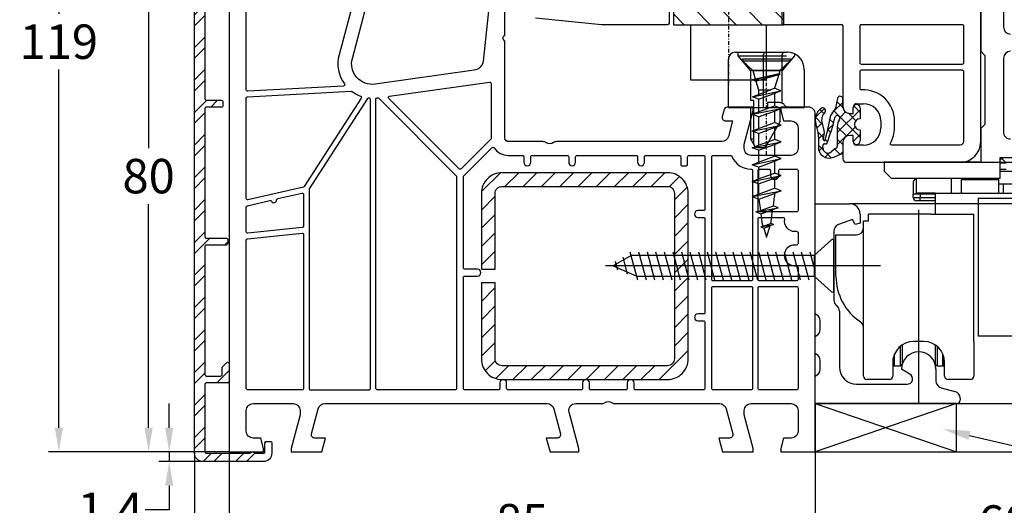
# Model space of a CAD drawing. Units: millimetres. Extents: x -5563 to -4202, y 8866 to 9941.
# Drawn here: x -4486 to -4343, y 8957 to 9028 of the extents above; entities that cross this region are included whole.
import ezdxf
from ezdxf import colors
from ezdxf.entities.mleader import LeaderData, LeaderLine
from ezdxf.math import Vec2, Vec3

# ---------------------------------------------------------------- set-up
doc = ezdxf.new("R2010")
doc.units = ezdxf.units.MM
for name, pattern in [('AUSGEZOGEN', [0]), ('BORDER', [1.75, 0.5, -0.25, 0.5, -0.25, 0, -0.25]), ('CONTINOUS', [0]), ('DASHDOT', [1, 0.5, -0.25, 0, -0.25]), ('DASHED', [15, 7, -8]), ('MITTE', [50.8, 31.75, -6.35, 6.35, -6.35])]:
    doc.linetypes.add(name, pattern=pattern)
for name, color, linetype in [('31', 3, 'AUSGEZOGEN'), ('Aluvorsatzschalen', 94, 'Continuous'), ('Bemaßung', 1, 'Continuous'), ('Beschlag', 160, 'AUSGEZOGEN'), ('Dichtungen', 6, 'AUSGEZOGEN'), ('Stahl', 94, 'Continuous')]:
    doc.layers.add(name, color=color, linetype=linetype)
doc.styles.add('arialn', font='ARIALN.TTF')
doc.styles.get("Standard").update_dxf_attribs({"font": 'arial.ttf'})
doc.dimstyles.new('Bemaßung klein', dxfattribs={"dimtxt": 5, "dimasz": 3.5, "dimexe": 1.5, "dimexo": 0, "dimgap": 1.5, "dimtad": 0, "dimtih": 1, "dimtoh": 1, "dimdsep": 46, "dimtxsty": 'arialn', "dimcen": 0, "dimclrd": 256, "dimclre": 256, "dimclrt": 256, "dimadec": 0, "dimazin": 0, "dimtfac": 1, "dimtmove": 0, "dimatfit": 3, "dimfxl": 1, "dimtolj": 1, "dimarcsym": 0})

# ---------------------------------------------------------------- blocks, each defined once
blk = doc.blocks.new('A$C6F842D93')
at = {"layer": 'Dichtungen'}
h = blk.add_hatch(dxfattribs=at)
h.set_pattern_fill('ANSI37', color=6, scale=0.4)
h.set_pattern_definition([(45, (3.2505, 4.5068), (-0.89803, 0.89803), []), (135, (3.2505, 4.5068), (-0.89803, -0.89803), [])])
h.paths.add_polyline_path([(6.5, 5.73), (6.5, 7.33, 1), (5.5, 7.33), (5.5, 6.53), (5, 6.53, -0.408897), (4, 7.51), (3.99, 8.53, 0.985458), (3.21, 8.71, 0.042739), (3.08, 7.87, -0.186895), (2.46, 6.56, 0.091991), (2.25, 6.27, -0.029325), (1.38, 2.57, -0.618032), (1.15, 2.84, 0.152135), (1.29, 4.03, 0.031479), (1.01, 5.11, -0.28292), (1.37, 6.64, 0.914296), (0.86, 7.25, 0.335545), (0.11, 4.96, -0.105831), (0.51, 1.63, 0.57464), (2.63, 0.13), (3.7, 0.62, 0.414122), (4, 0.92), (4, 2.29, -0.42489), (5, 3.33), (5.5, 3.33), (5.5, 2.53, 1), (6.5, 2.53), (6.5, 4.13, -0.999523)])
h.paths.add_polyline_path([(3.2, 4.61), (3.2, 1.72, -0.370435), (2.95, 1.42), (2.32, 0.93, -0.652093), (1.11, 1.58), (1.14, 1.97, -0.462166), (1.32, 2.11, 0.086142), (1.6, 2.09, 0.282386), (1.68, 2.16, 0.026175), (2.89, 6.01, -1.035413), (3.5, 5.66, 0.139544)], flags=16)
for p, q in [((4, 7.53), (3.99, 8.53)), ((5.5, 6.53), (5.5, 7.33)), ((6.5, 7.33), (6.5, 5.73)), ((5, 6.53), (5.5, 6.53)), ((3.2, 4.61), (3.2, 1.72)), ((5.5, 3.33), (5, 3.33)), ((5.5, 2.53), (5.5, 3.33)), ((6.5, 4.13), (6.5, 2.53)), ((1.11, 1.58), (1.14, 1.97)), ((4, 2.36), (4, 0.92)), ((2.95, 1.42), (2.32, 0.93))]:
    blk.add_line(p, q, dxfattribs=at)
blk.add_lwpolyline([(3.7, 0.62), (2.63, 0.13, -0.57464), (0.51, 1.63, 0.105743), (0.11, 4.96)], format="xyb", dxfattribs=at)
for centre, radius, start, end in [((8.07, 7.5), 5, 166.0445, 175.8267), ((3.6, 8.61), 0.4, 347.6371, 166.0445), ((2, 5.61), 2, 124.7648, 199.0407), ((1.09, 6.92), 0.4, 315.0187, 124.7648), ((1.08, 8.01), 2, 313.4821, 355.8267), ((5, 7.53), 1, 179.9548, 270), ((6, 7.33), 0.5, 0, 180), ((2.43, 5.58), 1.5, 135.0189, 198.1156), ((-29.69, 11.78), 32.41, 343.493, 350.212), ((-34.51, 15.67), 38.63, 339.5188, 345.5163), ((3.15, 5.84), 1, 133.4821, 154.5053), ((3.2, 5.85), 0.35, 328.2242, 152.2143), ((6.5, 4.93), 0.8, 90.0274, 269.9726), ((-7.45, 2.35), 8.9, 10.8879, 18.1156), ((5.2, 4.61), 2, 148.2241, 180), ((-0.68, 3.65), 2, 336.2865, 10.8879), ((5, 2.33), 1, 90, 178.0056), ((1.86, 1.52), 0.75, 175.6304, 308.0627), ((1.34, 2.76), 0.2, 156.2864, 283.1554), ((1.29, 1.96), 0.15, 76.7234, 175.6306), ((1.51, 2.89), 0.8, 256.7233, 276.4431), ((1.58, 2.19), 0.1, 276.4431, 339.5188), ((2.9, 1.72), 0.3, 278.7589, 0), ((6, 2.53), 0.5, 180, 0), ((3.7, 0.92), 0.3, 270.0611, 0.0444)]:
    blk.add_arc(centre, radius, start, end, dxfattribs=at)
blk = doc.blocks.new('080086')
for p, q in [((65, -74), (65, -21)), ((19.85, -56.8), (19.85, -55)), ((36.15, -55), (36.15, -56.8)), ((0.45, -56.05), (10, -57)), ((10, -57), (19.65, -57)), ((36.35, -57), (44.8, -57)), ((45, -57.2), (45, -68.9)), ((47, -68.5), (48, -68.5)), ((46, -69.9), (46.5, -69.9)), ((46.5, -69.9), (46.5, -69)), ((50.5, -71), (50.5, -72)), ((45, -74.1), (45, -76.5)), ((46.5, -73.1), (46, -73.1)), ((46.5, -74), (46.5, -73.1)), ((48, -74.5), (47, -74.5)), ((45.5, -77), (62, -77))]:
    blk.add_line(p, q)
for points in [[(47.7, -57), (62.3, -57, -0.414214), (62.5, -57.2), (62.5, -62.6, -0.414214), (62.3, -62.8), (47.7, -62.8, -0.414214), (47.5, -62.6), (47.5, -57.2, -0.414214)], [(52.5, -71, 0.433048), (47.71, -66.51, -0.433048), (47.5, -66.31), (47.5, -63.8, -0.414214), (47.7, -63.6), (62.3, -63.6, -0.414214), (62.5, -63.8), (62.5, -74, -0.414214), (62, -74.5), (52.1, -74.5, -0.573277), (51.92, -74.2, 0.12854), (52.5, -72)]]:
    blk.add_lwpolyline(points, format="xyb", close=True)
for centre, radius, start, end in [((19.65, -56.8), 0.2, 270, 0), ((36.35, -56.8), 0.2, 180, 270), ((44.8, -57.2), 0.2, 360, 90), ((47, -69), 0.5, 90, 180), ((48, -71), 2.5, 0, 90), ((46, -68.9), 1, 180, 270), ((48, -72), 2.5, 270, 0), ((46, -74.1), 1, 90, 180), ((47, -74), 0.5, 180, 270), ((62, -74), 3, 270, 0), ((45.5, -76.5), 0.5, 180, 270)]:
    blk.add_arc(centre, radius, start, end)
at = {"layer": 'Dichtungen', "color": 0}
blk.add_blockref('A$C6F842D93', (41, -76.43), dxfattribs=at)
blk = doc.blocks.new('*D204')
at = {"layer": 'Bemaßung', "lineweight": -2, "transparency": 16777216}
for p, q in [((-4455.19, 8965.01), (-4455.19, 8953.45)), ((-4370.19, 8965.01), (-4370.19, 8953.45)), ((-4451.69, 8954.95), (-4417.14, 8954.95)), ((-4373.69, 8954.95), (-4408.23, 8954.95))]:
    blk.add_line(p, q, dxfattribs=at)
at = {"layer": 'Bemaßung', "transparency": 16777216}
for points in [[(-4451.69, 8955.53), (-4451.69, 8954.37), (-4455.19, 8954.95)], [(-4373.69, 8955.53), (-4373.69, 8954.37), (-4370.19, 8954.95)]]:
    blk.add_solid(points, dxfattribs=at)
at = {"layer": 'Defpoints', "color": 0, "transparency": 16777216}
for p in [(-4455.19, 8965.01), (-4370.19, 8965.01), (-4370.19, 8954.95)]:
    blk.add_point(p, dxfattribs=at)
at = {"layer": 'Bemaßung', "transparency": 16777216, "insert": (-4412.69, 8954.95), "char_height": 5, "attachment_point": 5, "style": 'arialn'}
blk.add_mtext('\\A1;85', dxfattribs=at)
blk = doc.blocks.new('*D205')
at = {"layer": 'Bemaßung', "lineweight": -2, "transparency": 16777216}
for p, q in [((-4435.49, 9045.01), (-4468.35, 9045.01)), ((-4466.85, 9041.51), (-4466.85, 9009.07)), ((-4466.85, 8968.51), (-4466.85, 9000.96)), ((-4455.19, 8965.01), (-4468.35, 8965.01))]:
    blk.add_line(p, q, dxfattribs=at)
at = {"layer": 'Bemaßung', "transparency": 16777216}
for points in [[(-4467.43, 9041.51), (-4466.26, 9041.51), (-4466.85, 9045.01)], [(-4467.43, 8968.51), (-4466.26, 8968.51), (-4466.85, 8965.01)]]:
    blk.add_solid(points, dxfattribs=at)
at = {"layer": 'Defpoints', "color": 0, "transparency": 16777216}
for p in [(-4466.85, 9045.01), (-4435.49, 9045.01), (-4455.19, 8965.01)]:
    blk.add_point(p, dxfattribs=at)
at = {"layer": 'Bemaßung', "transparency": 16777216, "insert": (-4466.85, 9005.01), "char_height": 5, "attachment_point": 5, "style": 'arialn'}
blk.add_mtext('\\A1;80', dxfattribs=at)
blk = doc.blocks.new('*D163')
at = {"layer": 'Bemaßung', "lineweight": -2, "transparency": 16777216}
for p, q in [((-4411.49, 9084.01), (-4481.37, 9084.01)), ((-4479.87, 9080.51), (-4479.87, 9028.57)), ((-4479.87, 8968.51), (-4479.87, 9020.46)), ((-4455.19, 8965.01), (-4481.37, 8965.01))]:
    blk.add_line(p, q, dxfattribs=at)
at = {"layer": 'Bemaßung', "transparency": 16777216}
for points in [[(-4480.45, 9080.51), (-4479.28, 9080.51), (-4479.87, 9084.01)], [(-4480.45, 8968.51), (-4479.28, 8968.51), (-4479.87, 8965.01)]]:
    blk.add_solid(points, dxfattribs=at)
at = {"layer": 'Defpoints', "color": 0, "transparency": 16777216}
for p in [(-4411.49, 9084.01), (-4479.87, 8965.01), (-4455.19, 8965.01)]:
    blk.add_point(p, dxfattribs=at)
at = {"layer": 'Bemaßung', "transparency": 16777216, "insert": (-4479.87, 9024.51), "char_height": 5, "attachment_point": 5, "style": 'arialn'}
blk.add_mtext('\\A1;119', dxfattribs=at)
blk = doc.blocks.new('fensterbauschraube 4-2x32')
at = {"layer": 'Beschlag'}
for p, q in [((-0.328557, 3.774307), (-2.860208, 1.499999)), ((-0.000001, -3.621096), (0.000001, 3.621098)), ((-29.401927, 1.499998), (-32.000003, 0)), ((-28.43731, -2.100001), (-29.521324, 1.945594)), ((-2.860208, 1.499999), (-29.401927, 1.499998)), ((-27.19531, -2.100001), (-28.279324, 1.945594)), ((-25.95331, -2.100001), (-27.037324, 1.945594)), ((-24.71131, -2.100001), (-25.795324, 1.945594)), ((-23.469309, -2.100001), (-24.553323, 1.945594)), ((-22.227309, -2.100001), (-23.311323, 1.945594)), ((-20.985309, -2.100001), (-22.069323, 1.945594)), ((-19.743309, -2.100001), (-20.827323, 1.945594)), ((-18.501309, -2.100001), (-19.585323, 1.945594)), ((-17.259309, -2.100001), (-18.343323, 1.945594)), ((-16.017309, -2.100001), (-17.101323, 1.945594)), ((-14.775309, -2.100001), (-15.859323, 1.945594)), ((-13.53331, -2.100001), (-14.617323, 1.945594)), ((-12.29131, -2.100001), (-13.375324, 1.945594)), ((-11.04931, -2.100001), (-12.133324, 1.945594)), ((-9.80731, -2.100001), (-10.891324, 1.945594)), ((-8.56531, -2.100001), (-9.649324, 1.945594)), ((-7.32331, -2.100001), (-8.407324, 1.945594)), ((-6.08131, -2.100001), (-7.165324, 1.945594)), ((-4.83931, -2.100001), (-5.923324, 1.945594)), ((-3.59731, -2.100001), (-4.681324, 1.945594)), ((-2.86021, -0.215696), (-3.439324, 1.945594)), ((-2.860208, 1.499999), (-2.860209, -1.499997)), ((2.303093, 0), (-33.131751, 0)), ((-32.000003, 0), (-28.598079, -1.5)), ((-31.310475, -0.650089), (-31.644078, 0.594933)), ((-29.911447, -1.234888), (-30.571188, 1.227297)), ((-28.598079, -1.5), (-2.860209, -1.499997)), ((-2.860209, -1.499997), (-0.328558, -3.774305))]:
    blk.add_line(p, q, dxfattribs=at)
for centre, start, end in [((-0.199998, 3.621101), 359.999045, 130.000818), ((-0.2, -3.621097), 229.999825, 0.00022)]:
    blk.add_arc(centre, 0.2, start, end, dxfattribs=at)
blk = doc.blocks.new('PSK unten 8000')
at = {"layer": 'Beschlag', "linetype": 'DASHDOT'}
for p, q in [((-12.94, 67.97), (-12.94, 46.04)), ((-7.45, 36.15), (-7.45, 51.5))]:
    blk.add_line(p, q, dxfattribs=at)
at = {"layer": 'Beschlag'}
for p, q in [((26.93, 66.92), (26.93, 54.62)), ((23.63, 57.92), (23.63, 51.12)), ((23.63, 51.12), (24.23, 50.52)), ((24.23, 50.52), (24.23, 40.52)), ((26.93, 50.12), (26.93, 39.42)), ((24.23, 40.52), (23.63, 39.92)), ((23.63, 39.92), (23.63, 35.02)), ((26.43, 35.72), (54.43, 35.72)), ((26.43, 32.72), (26.43, 35.72)), ((23.63, 35.02), (9.63, 35.02)), ((9.63, 35.02), (9.63, 33.72)), ((26.43, 35.52), (26.73, 35.52)), ((26.43, 34.92), (27.33, 34.92)), ((27.33, 34.92), (26.73, 35.52)), ((9.63, 33.72), (10.63, 32.72)), ((26.43, 34.02), (27.33, 34.02)), ((26.43, 33.72), (55.13, 33.72)), ((10.63, 32.72), (26.43, 32.72)), ((13.83, 31.92), (13.83, 30.42)), ((14.33, 30.52), (14.33, 32.72)), ((19.33, 32.72), (19.33, 30.52)), ((20.78, 32.52), (26.28, 32.52)), ((20.78, 32.52), (20.78, 30.52)), ((23.53, 32.58), (23.53, 32.58)), ((26.13, 32.72), (26.13, 32.52)), ((26.28, 30.52), (26.28, 32.52)), ((26.28, 31.92), (55.13, 31.92)), ((26.95, 30.52), (26.95, 31.92)), ((13.83, 29.92), (13.83, 30.42)), ((14.83, 30.42), (13.83, 30.42)), ((17.03, 30.52), (14.33, 30.52)), ((14.83, 30.52), (14.83, 30.42)), ((17.03, 30.42), (14.83, 30.42)), ((14.83, 30.42), (14.83, 29.92)), ((17.03, 30.52), (17.03, 27.52)), ((17.03, 30.52), (33.03, 30.52)), ((-0.36, 13.02), (-0.36, 29.02)), ((-0.36, 29.02), (4.64, 29.02)), ((13.83, 29.92), (14.83, 29.92)), ((14.83, 29.42), (14.33, 29.42)), ((14.83, 29.42), (14.83, 29.92)), ((14.83, 29.92), (17.03, 29.92)), ((17.03, 29.42), (14.83, 29.42)), ((23.24, 29.82), (23.24, 9.82)), ((23.24, 29.82), (33.18, 29.82)), ((6.14, 27.52), (6.14, 26.21)), ((7.34, 26.52), (7.34, 27.52)), ((16.44, 27.52), (7.34, 27.52)), ((14.64, 0.02), (14.64, 28.11)), ((16.44, 27.52), (22.64, 27.52)), ((22.64, 9.02), (22.64, 27.52)), ((5.04, 26.72), (2.99, 25.98)), ((5.44, 26.02), (5.04, 26.72)), ((6.14, 26.21), (5.44, 26.02)), ((6.64, 11.02), (6.64, 26.52)), ((6.64, 26.52), (7.14, 26.52)), ((7.14, 26.52), (7.34, 26.52)), ((2.34, 25.04), (2.34, 15.02)), ((2.64, 18.52), (2.64, 24.52)), ((2.64, 24.52), (3.64, 24.52)), ((3.64, 24.52), (5.64, 24.52)), ((-0.16, 12.91), (-0.36, 13.02)), ((3.14, 13.42), (3.14, 5.32)), ((0.34, 10.75), (0.34, 12.04)), ((6.64, 4.02), (6.64, 11.02)), ((-0.36, 9.77), (-0.16, 9.89)), ((-0.36, 7.27), (-0.36, 9.77)), ((15.39, 9.02), (13.89, 9.02)), ((22.64, 9.02), (22.64, 4.02)), ((33.18, 9.82), (23.24, 9.82)), ((-0.16, 7.16), (-0.36, 7.27)), ((11.14, 5.52), (11.14, 7.22)), ((11.95, 8.31), (11.95, 5.52)), ((12.24, 8.53), (12.24, 5.74)), ((17.03, 8.53), (17.03, 5.74)), ((17.32, 8.31), (17.32, 5.52)), ((18.14, 5.52), (18.14, 7.22)), ((0.34, 5), (0.34, 6.29)), ((10.89, 6.02), (10.89, 4.02)), ((10.94, 5.52), (10.94, 6.57)), ((11.95, 5.52), (12.24, 5.74)), ((17.03, 5.74), (17.32, 5.52)), ((18.34, 5.52), (18.34, 6.57)), ((18.39, 4.02), (18.39, 6.02)), ((10.94, 5.52), (11.14, 5.52)), ((11.14, 5.52), (11.95, 5.52)), ((13.36, 4.31), (12.14, 5.02)), ((17.14, 5.02), (17.14, 3.29)), ((17.32, 5.52), (18.14, 5.52)), ((18.14, 5.52), (18.34, 5.52)), ((-0.36, 4.02), (-0.16, 4.14)), ((-0.36, 0.02), (-0.36, 4.02)), ((10.39, 3.52), (7.14, 3.52)), ((22.14, 3.52), (18.89, 3.52)), ((5.64, 2.82), (12.96, 2.82)), ((17.88, 2.32), (19.9, 1.78)), ((-0.36, 0.02), (20.14, 0.02)), ((20.64, 0.82), (20.64, 0.52))]:
    blk.add_line(p, q, dxfattribs=at)
at = {"layer": 'Beschlag', "linetype": 'CONTINOUS'}
for p, q in [((-20.94, 57.21), (-20.94, 54.96)), ((-17.84, 57.21), (-15.59, 54.96)), ((-14.07, 57.21), (-11.82, 54.96)), ((-10.3, 57.21), (-8.05, 54.96)), ((-6.53, 57.21), (-4.94, 55.63)), ((-4.94, 54.96), (-4.94, 57.21)), ((-20.94, 56.55), (-19.36, 54.96)), ((-20.94, 54.96), (-4.94, 54.96)), ((-18.44, 54.96), (-18.44, 46.96)), ((-7.44, 46.96), (-7.44, 54.96)), ((-12.95, 42.98), (-12.95, 49.98)), ((-11.95, 50.98), (-4.45, 50.98)), ((-10.92, 50.04), (-3.98, 50.04)), ((-10.92, 50.04), (-10.92, 49.76)), ((-7.85, 42.98), (-7.85, 50.68)), ((-5.14, 43.58), (-5.14, 50.68)), ((-3.98, 50.04), (-3.98, 49.76)), ((-10.92, 49.76), (-9.42, 48.32)), ((-10.92, 49.76), (-3.98, 49.76)), ((-3.98, 49.76), (-5.48, 48.32)), ((-9.53, 46.99), (-5.43, 47.82)), ((-9.53, 46.99), (-9.09, 47.15)), ((-9.42, 48.32), (-9.09, 47.15)), ((-9.42, 48.32), (-5.48, 48.32)), ((-9.09, 47.15), (-5.59, 47.88)), ((-8.98, 46.77), (-5.65, 47.77)), ((-5.65, 47.77), (-6.26, 45.77)), ((-5.65, 47.77), (-5.43, 47.82)), ((-5.48, 48.32), (-5.59, 47.88)), ((-5.43, 47.82), (-5.59, 47.88)), ((-1.95, 48.48), (-1.95, 42.98)), ((-18.44, 46.96), (-7.44, 46.96)), ((-8.98, 46.77), (-9.53, 46.99)), ((-8.98, 46.77), (-8.59, 45.54)), ((-8.59, 44.88), (-6.26, 45.77)), ((-5.37, 45.38), (-6.26, 45.77)), ((-9.48, 44.54), (-5.37, 45.38)), ((-9.48, 44.54), (-8.59, 44.88)), ((-8.59, 44.16), (-9.48, 44.54)), ((-8.59, 45.54), (-8.59, 44.88)), ((-8.59, 45.54), (-8.59, 44.88)), ((-8.59, 44.16), (-6.31, 44.99)), ((-8.48, 45.54), (-6.81, 45.54)), ((-6.31, 44.99), (-5.37, 45.38)), ((-6.26, 45.01), (-6.26, 43.22)), ((-6.26, 44.89), (-6.26, 43.22)), ((-12.95, 42.98), (-1.95, 42.98)), ((-9.75, 42.98), (-9.75, 38.41)), ((-9.25, 37.68), (-9.25, 42.98)), ((-8.59, 44.16), (-8.59, 42.33)), ((-8.59, 44.05), (-8.59, 42.33)), ((-8.59, 43.22), (-8.59, 42.33)), ((-8.59, 42.33), (-6.26, 43.22)), ((-8.59, 43.22), (-8.59, 42.33)), ((-8.59, 42.33), (-6.26, 43.22)), ((-8.59, 43.22), (-8.59, 42.33)), ((-8.59, 42.33), (-6.26, 43.22)), ((-5.57, 43.68), (-7.29, 43.68)), ((-7.29, 43.68), (-7.29, 42.98)), ((-5.31, 42.83), (-6.26, 43.22)), ((-5.31, 42.83), (-6.26, 43.22)), ((-5.31, 42.83), (-6.26, 43.22)), ((-5.45, 40.98), (-5.45, 42.98)), ((-4.45, 42.98), (-4.86, 43.38)), ((-9.53, 42), (-5.31, 42.83)), ((-9.53, 42), (-5.31, 42.83)), ((-9.53, 42), (-5.31, 42.83)), ((-9.53, 42), (-8.59, 42.33)), ((-9.53, 42), (-8.59, 42.33)), ((-9.53, 42), (-8.59, 42.33)), ((-8.59, 41.61), (-9.53, 42)), ((-8.59, 41.61), (-9.53, 42)), ((-8.59, 41.61), (-9.53, 42)), ((-8.59, 41.61), (-6.26, 42.44)), ((-8.59, 41.61), (-6.26, 42.44)), ((-8.59, 41.61), (-6.26, 42.44)), ((-8.59, 41.61), (-8.59, 39.94)), ((-8.59, 41.61), (-8.59, 39.94)), ((-8.59, 41.61), (-8.59, 39.94)), ((-6.26, 42.44), (-5.31, 42.83)), ((-6.26, 42.44), (-5.31, 42.83)), ((-6.26, 42.44), (-5.31, 42.83)), ((-6.26, 42.44), (-6.26, 40.78)), ((-6.26, 42.44), (-6.26, 40.78)), ((-6.26, 42.44), (-6.26, 40.78)), ((-9.53, 39.55), (-5.31, 40.39)), ((-9.53, 39.55), (-5.31, 40.39)), ((-9.53, 39.55), (-5.31, 40.39)), ((-8.59, 39.94), (-6.26, 40.78)), ((-8.59, 40.78), (-8.59, 39.94)), ((-8.59, 39.94), (-6.26, 40.78)), ((-8.59, 40.78), (-8.59, 39.94)), ((-8.59, 39.94), (-6.26, 40.78)), ((-8.59, 40.78), (-8.59, 39.94)), ((-8.59, 39.22), (-6.26, 40.06)), ((-8.59, 39.22), (-6.26, 40.06)), ((-8.59, 39.22), (-6.26, 40.06)), ((-5.45, 40.98), (-7.5, 37.43)), ((-5.31, 40.39), (-6.26, 40.78)), ((-5.31, 40.39), (-6.26, 40.78)), ((-5.31, 40.39), (-6.26, 40.78)), ((-6.26, 40.06), (-5.31, 40.39)), ((-6.26, 40.06), (-5.31, 40.39)), ((-6.26, 40.06), (-5.31, 40.39)), ((-6.26, 40.06), (-6.26, 38.33)), ((-9.53, 39.55), (-8.59, 39.94)), ((-9.53, 39.55), (-8.59, 39.94)), ((-9.53, 39.55), (-8.59, 39.94)), ((-8.59, 39.22), (-9.53, 39.55)), ((-8.59, 39.22), (-9.53, 39.55)), ((-8.59, 39.22), (-9.53, 39.55)), ((-8.59, 39.22), (-8.59, 37.5)), ((-9.75, 38.41), (-9.18, 37.43)), ((-9.75, 38.41), (-9.25, 38.41)), ((-9.53, 37.11), (-5.31, 38)), ((-9.53, 37.11), (-8.59, 37.5)), ((-8.75, 37.18), (-7.93, 37.18)), ((-8.59, 37.5), (-6.26, 38.33)), ((-8.59, 36.78), (-6.26, 37.61)), ((-5.31, 38), (-6.26, 38.33)), ((-6.26, 37.61), (-5.31, 38)), ((-6.26, 37.61), (-6.26, 35.89)), ((-8.59, 36.78), (-9.53, 37.11)), ((-8.59, 36.78), (-8.59, 35.06)), ((-8.59, 35.06), (-6.26, 35.89)), ((-5.31, 35.55), (-6.26, 35.89)), ((-9.53, 34.67), (-5.31, 35.55)), ((-9.53, 34.67), (-8.59, 35.06)), ((-8.59, 34.33), (-9.53, 34.67)), ((-8.59, 34.33), (-6.26, 35.17)), ((-8.59, 34.33), (-8.59, 32.61)), ((-6.26, 35.17), (-5.31, 35.55)), ((-6.26, 35.17), (-6.26, 33.45)), ((-9.53, 32.22), (-5.31, 33.11)), ((-8.59, 32.61), (-6.26, 33.45)), ((-5.31, 33.11), (-6.26, 33.45)), ((-6.26, 32.72), (-5.31, 33.11)), ((-9.53, 32.22), (-8.59, 32.61)), ((-8.59, 31.89), (-9.53, 32.22)), ((-8.59, 31.89), (-6.26, 32.72)), ((-8.59, 31.89), (-8.59, 30.38)), ((-6.26, 32.72), (-6.26, 31.26)), ((-9.53, 30.04), (-5.31, 30.88)), ((-9.53, 30.04), (-8.59, 30.38)), ((-9.53, 30.04), (-8.54, 29.65)), ((-8.59, 30.38), (-6.26, 31.26)), ((-8.54, 29.65), (-6.26, 30.49)), ((-6.42, 28.71), (-6.26, 30.04)), ((-5.31, 30.88), (-6.26, 31.26)), ((-5.31, 30.88), (-6.26, 30.49)), ((-6.26, 30.49), (-6.26, 30.04)), ((-8.54, 29.65), (-8.31, 28.04)), ((-8.31, 28.04), (-6.42, 28.71)), ((-5.76, 28.43), (-6.42, 28.71)), ((-8.98, 27.82), (-5.76, 28.43)), ((-8.98, 27.82), (-8.31, 28.04)), ((-8.98, 27.82), (-8.31, 28.04)), ((-8.98, 27.82), (-8.26, 27.54)), ((-8.98, 27.82), (-8.26, 27.54)), ((-8.26, 27.54), (-6.54, 28.15)), ((-8.26, 27.54), (-8.09, 26.38)), ((-6.76, 26.38), (-6.54, 28.15)), ((-5.76, 28.43), (-6.54, 28.15)), ((-8.26, 25.66), (-6.42, 25.99)), ((-8.26, 25.66), (-7.92, 25.77)), ((-7.92, 25.77), (-8.09, 26.38)), ((-7.92, 25.77), (-6.81, 26.16)), ((-7.92, 25.82), (-7.92, 25.77)), ((-7.81, 25.49), (-6.92, 25.82)), ((-7.42, 24.16), (-6.92, 25.82)), ((-6.42, 25.99), (-6.92, 25.82)), ((-6.81, 26.16), (-6.76, 26.38)), ((-6.42, 25.99), (-6.81, 26.16)), ((-8.26, 25.66), (-7.81, 25.49)), ((-7.81, 25.49), (-7.42, 24.16))]:
    blk.add_line(p, q, dxfattribs=at)
at = {"layer": 'Beschlag', "linetype": 'DASHED'}
for p, q in [((-11.55, 50.48), (-11.55, 50.98)), ((-11.55, 50.48), (-3.35, 50.48)), ((-9.75, 48.33), (-11.55, 50.48)), ((-3.35, 50.48), (-5.15, 48.33)), ((-3.35, 50.72), (-3.35, 50.48)), ((-9.75, 48.33), (-9.75, 43.98)), ((-5.15, 48.33), (-9.75, 48.33)), ((-9.25, 42.98), (-9.25, 43.98))]:
    blk.add_line(p, q, dxfattribs=at)
at = {"layer": 'Beschlag', "linetype": 'BORDER'}
blk.add_line((-9.25, 43.98), (-9.75, 43.98), dxfattribs=at)
at = {"layer": 'Beschlag', "linetype": 'MITTE'}
blk.add_line((9.1, 20.02), (-19.59, 20.02), dxfattribs=at)
at = {"layer": 'Beschlag'}
for centre, radius, start, end in [((27.93, 54.62), 1, 180, 270), ((27.93, 50.12), 1, 90, 180), ((27.93, 39.42), 1, 179.9998, 270), ((14.83, 31.92), 1, 126.8704, 179.9998), ((4.64, 27.52), 1.5, 0.0001, 90), ((14.33, 29.92), 0.5, 179.9996, 269.9999), ((3.34, 25.04), 1, 110, 179.9999), ((5.64, 25.52), 1, 270, 0), ((10.64, 18.52), 8, 180, 236.251), ((3.34, 15.02), 1, 179.9999, 233.13), ((-0.66, 12.04), 1, 0.0001, 60.0001), ((2.14, 13.42), 1, 0.0001, 53.1302), ((5.64, 11.04), 1, 0, 56.251), ((-0.66, 10.75), 1, 300, 0.0001), ((13.89, 6.02), 3, 90, 180), ((15.39, 6.02), 3, 0, 90), ((-0.66, 6.29), 1, 0.0001, 60.0001), ((14.64, 5.02), 2.5, 0, 180), ((-0.66, 5), 1, 300, 0.0001), ((5.64, 5.32), 2.5, 180, 270), ((12.96, 3.62), 0.8, 270, 60.0001), ((7.14, 4.02), 0.5, 179.9999, 269.9999), ((10.39, 4.02), 0.5, 269.9999, 0.0001), ((18.14, 3.29), 1, 179.9999, 254.9999), ((18.89, 4.02), 0.5, 179.9999, 269.9999), ((22.14, 4.02), 0.5, 269.9999, 0.0001), ((19.64, 0.82), 1, 0.0001, 75.0001), ((20.14, 0.52), 0.5, 269.9999, 0.0002)]:
    blk.add_arc(centre, radius, start, end, dxfattribs=at)
at = {"layer": 'Beschlag', "linetype": 'CONTINOUS'}
for centre, radius, start, end in [((-11.95, 49.98), 1, 90, 180), ((-7.55, 50.68), 0.3, 90, 179.9999), ((-4.84, 50.68), 0.3, 89.9999, 179.9998), ((-4.45, 48.48), 2.5, 0, 90), ((-5.57, 42.68), 1, 45, 90), ((-8.75, 37.68), 0.5, 179.9999, 270), ((-7.93, 37.68), 0.5, 270.0001, 330.0001)]:
    blk.add_arc(centre, radius, start, end, dxfattribs=at)
at = {"layer": 'Beschlag'}
blk.add_blockref('fensterbauschraube 4-2x32', (2.34, 20.02), dxfattribs=at)
blk = doc.blocks.new('*D208')
at = {"layer": 'Bemaßung', "lineweight": -2, "transparency": 16777216}
for p, q in [((-4309.69, 8986.81), (-4309.69, 8953.26)), ((-4370.19, 8965.01), (-4370.19, 8953.26)), ((-4366.69, 8954.76), (-4346.79, 8954.76)), ((-4313.19, 8954.76), (-4333.08, 8954.76))]:
    blk.add_line(p, q, dxfattribs=at)
at = {"layer": 'Bemaßung', "transparency": 16777216}
for points in [[(-4366.69, 8955.35), (-4366.69, 8954.18), (-4370.19, 8954.76)], [(-4313.19, 8955.35), (-4313.19, 8954.18), (-4309.69, 8954.76)]]:
    blk.add_solid(points, dxfattribs=at)
at = {"layer": 'Defpoints', "color": 0, "transparency": 16777216}
for p in [(-4309.69, 8986.81), (-4370.19, 8965.01), (-4309.69, 8954.76)]:
    blk.add_point(p, dxfattribs=at)
at = {"layer": 'Bemaßung', "transparency": 16777216, "insert": (-4339.94, 8954.76), "char_height": 5, "attachment_point": 5, "style": 'arialn'}
blk.add_mtext('\\A1;60.5', dxfattribs=at)
blk = doc.blocks.new('*D166')
at = {"layer": 'Bemaßung', "lineweight": -2, "transparency": 16777216}
for p, q in [((-4287.89, 8975.52), (-4287.89, 8979.02)), ((-4349.68, 8972.02), (-4286.39, 8972.02)), ((-4287.89, 8965.01), (-4287.89, 8972.02)), ((-4370.19, 8965.01), (-4286.39, 8965.01)), ((-4287.89, 8961.51), (-4287.89, 8958.01))]:
    blk.add_line(p, q, dxfattribs=at)
at = {"layer": 'Bemaßung', "transparency": 16777216}
for points in [[(-4288.47, 8975.52), (-4287.3, 8975.52), (-4287.89, 8972.02)], [(-4288.47, 8961.51), (-4287.3, 8961.51), (-4287.89, 8965.01)]]:
    blk.add_solid(points, dxfattribs=at)
at = {"layer": 'Defpoints', "color": 0, "transparency": 16777216}
for p in [(-4349.68, 8972.02), (-4287.89, 8972.02), (-4370.19, 8965.01)]:
    blk.add_point(p, dxfattribs=at)
at = {"layer": 'Bemaßung', "transparency": 16777216, "insert": (-4287.89, 8968.52), "char_height": 5, "attachment_point": 5, "style": 'arialn'}
blk.add_mtext('\\A1;7', dxfattribs=at)
blk = doc.blocks.new('*D167')
at = {"layer": 'Bemaßung', "lineweight": -2, "transparency": 16777216}
for p, q in [((-4349.19, 9007.02), (-4286.58, 9007.02)), ((-4288.08, 9003.52), (-4288.08, 8993.57)), ((-4288.08, 8975.52), (-4288.08, 8985.46)), ((-4349.68, 8972.02), (-4286.58, 8972.02))]:
    blk.add_line(p, q, dxfattribs=at)
at = {"layer": 'Bemaßung', "transparency": 16777216}
for points in [[(-4288.67, 9003.52), (-4287.5, 9003.52), (-4288.08, 9007.02)], [(-4288.67, 8975.52), (-4287.5, 8975.52), (-4288.08, 8972.02)]]:
    blk.add_solid(points, dxfattribs=at)
at = {"layer": 'Defpoints', "color": 0, "transparency": 16777216}
for p in [(-4349.19, 9007.02), (-4288.08, 9007.02), (-4349.68, 8972.02)]:
    blk.add_point(p, dxfattribs=at)
at = {"layer": 'Bemaßung', "transparency": 16777216, "insert": (-4288.08, 8989.52), "char_height": 5, "attachment_point": 5, "style": 'arialn'}
blk.add_mtext('\\A1;35', dxfattribs=at)
blk = doc.blocks.new('*D168')
at = {"layer": 'Bemaßung', "lineweight": -2, "transparency": 16777216}
for p, q in [((-4365.18, 9001.02), (-4294.4, 9001.02)), ((-4295.9, 8997.52), (-4295.9, 8990.57)), ((-4295.9, 8975.52), (-4295.9, 8982.46)), ((-4349.68, 8972.02), (-4294.4, 8972.02))]:
    blk.add_line(p, q, dxfattribs=at)
at = {"layer": 'Bemaßung', "transparency": 16777216}
for points in [[(-4296.48, 8997.52), (-4295.31, 8997.52), (-4295.9, 9001.02)], [(-4296.48, 8975.52), (-4295.31, 8975.52), (-4295.9, 8972.02)]]:
    blk.add_solid(points, dxfattribs=at)
at = {"layer": 'Defpoints', "color": 0, "transparency": 16777216}
for p in [(-4365.18, 9001.02), (-4295.9, 9001.02), (-4349.68, 8972.02)]:
    blk.add_point(p, dxfattribs=at)
at = {"layer": 'Bemaßung', "transparency": 16777216, "insert": (-4295.9, 8986.52), "char_height": 5, "attachment_point": 5, "style": 'arialn'}
blk.add_mtext('\\A1;29', dxfattribs=at)
blk = doc.blocks.new('289313')
at = {"layer": 'Aluvorsatzschalen'}
h = blk.add_hatch(dxfattribs=at)
h.set_pattern_fill('ANSI32', color=6, scale=0.35, style=0)
edge = h.paths.add_edge_path()
edge.add_arc((-0.4, 30.8), 0.2, 0, 90, ccw=False)
edge.add_line((-0.2, 30.8), (-0.2, 30.2))
edge.add_arc((-0.4, 30.2), 0.2, -90, 0, ccw=False)
edge.add_line((-0.4, 30), (-3.3, 30))
edge.add_arc((-3.3, 29.8), 0.2, 90, 180)
edge.add_line((-3.5, 29.8), (-3.5, 11.2))
edge.add_arc((-3.3, 11.2), 0.2, 180, 270)
edge.add_line((-3.3, 11), (-1.2, 11))
edge.add_arc((-1.2, 11.2), 0.2, 270, 360)
edge.add_line((-1, 11.2), (-1, 12.2))
edge.add_arc((-0.8, 12.2), 0.2, 135, 180, ccw=False)
edge.add_line((-0.94, 12.34), (-0.34, 12.94))
edge.add_arc((-0.2, 12.8), 0.2, 0, 135, ccw=False)
edge.add_line((0, 12.8), (0, 10.2))
edge.add_arc((-0.2, 10.2), 0.2, -90, 0, ccw=False)
edge.add_line((-0.2, 10), (-3.3, 10))
edge.add_arc((-3.3, 9.8), 0.2, 90, 180)
edge.add_line((-3.5, 9.8), (-3.5, 0))
edge.add_arc((-3.3, 0), 0.2, 180, 270)
edge.add_line((-3.3, -0.2), (2.95, -0.2))
edge.add_arc((2.95, 0), 0.2, 270, 318.1897)
edge.add_arc((3.4, -0.4), 0.4, 41.8103, 138.1897, ccw=False)
edge.add_arc((3.85, 0), 0.2, 221.8103, 270)
edge.add_line((3.85, -0.2), (5, -0.2))
edge.add_arc((5, 0), 0.2, 270, 360)
edge.add_line((5.2, 0), (5.2, 1.3))
edge.add_arc((5.4, 1.3), 0.2, 90, 180, ccw=False)
edge.add_line((5.4, 1.5), (6, 1.5))
edge.add_arc((6, 1.3), 0.2, 0, 90, ccw=False)
edge.add_line((6.2, 1.3), (6.2, -0.2))
edge.add_arc((5, -0.2), 1.2, 270, 360, ccw=False)
edge.add_line((5, -1.4), (-3.8, -1.4))
edge.add_arc((-3.8, -0.2), 1.2, 180, 270, ccw=False)
edge.add_line((-5, -0.2), (-5, 72.42))
edge.add_arc((-1, 72.42), 4, 102, 180, ccw=False)
edge.add_line((-1.83, 76.34), (20.01, 80.98))
edge.add_arc((20.2, 80.1), 0.9, 0, 102, ccw=False)
edge.add_line((21.1, 80.1), (21.1, 79.1))
edge.add_arc((20.6, 79.1), 0.5, 270, 360, ccw=False)
edge.add_line((20.6, 78.6), (20.3, 78.6))
edge.add_arc((20.3, 78.8), 0.2, 90, 270, ccw=False)
edge.add_line((20.3, 79), (20.3, 79.98))
edge.add_arc((20.1, 79.98), 0.2, 0, 102)
edge.add_line((20.06, 80.17), (19.3, 80.01))
edge.add_line((19.3, 80.01), (18.18, 79.36))
edge.add_line((18.18, 79.36), (-1.12, 75.26))
edge.add_arc((-0.5, 72.33), 3, 102, 125.8272)
edge.add_arc((-2.55, 75.16), 0.5, 246.8442, 305.8272, ccw=False)
edge.add_arc((-3.02, 74.06), 0.7, 66.8442, 224.0917)
edge.add_arc((-3.88, 73.23), 0.5, -14.8913, 44.0917, ccw=False)
edge.add_arc((-0.5, 72.33), 3, 165.1087, 180)
edge.add_line((-3.5, 72.33), (-3.5, 51.2))
edge.add_arc((-3.3, 51.2), 0.2, 180, 270)
edge.add_line((-3.3, 51), (-1.1, 51))
edge.add_arc((-1.1, 50.8), 0.2, 0, 90, ccw=False)
edge.add_line((-0.9, 50.8), (-0.9, 50.2))
edge.add_arc((-1.1, 50.2), 0.2, -90, 0, ccw=False)
edge.add_line((-1.1, 50), (-3.3, 50))
edge.add_arc((-3.3, 49.8), 0.2, 90, 180)
edge.add_line((-3.5, 49.8), (-3.5, 31.2))
edge.add_arc((-3.3, 31.2), 0.2, 180, 270)
edge.add_line((-3.3, 31), (-0.4, 31))
blk.add_arc((3.45, -0.2), 0.2, 60, 90)
blk.add_lwpolyline([(-3.5, 72.33), (-3.5, 51.2, 0.414214), (-3.3, 51), (-1.1, 51, -0.414214), (-0.9, 50.8), (-0.9, 50.2, -0.414214), (-1.1, 50), (-3.3, 50, 0.414214), (-3.5, 49.8), (-3.5, 31.2, 0.414214), (-3.3, 31), (-0.4, 31, -0.414214), (-0.2, 30.8), (-0.2, 30.2, -0.414214), (-0.4, 30), (-3.3, 30, 0.414214), (-3.5, 29.8), (-3.5, 11.2, 0.414214), (-3.3, 11), (-1.2, 11, 0.414214), (-1, 11.2), (-1, 12.2, -0.198912), (-0.94, 12.34), (-0.34, 12.94, -0.668179), (0, 12.8), (0, 10.2, -0.414214), (-0.2, 10), (-3.3, 10, 0.414214), (-3.5, 9.8), (-3.5, 0, 0.414214), (-3.3, -0.2), (2.95, -0.2, 0.213422), (3.1, -0.13, -0.447214), (3.7, -0.13, 0.213422), (3.85, -0.2), (5, -0.2, 0.414214), (5.2, 0), (5.2, 1.3, -0.414214), (5.4, 1.5), (6, 1.5, -0.414214), (6.2, 1.3), (6.2, -0.2, -0.414214), (5, -1.4), (-3.8, -1.4, -0.414214), (-5, -0.2), (-5, 72.42, -0.354119)], format="xyb", dxfattribs=at)
blk = doc.blocks.new('*D220')
at = {"layer": 'Bemaßung', "lineweight": -2, "transparency": 16777216}
for p, q in [((-4370.19, 8965.01), (-4370.19, 8945.24)), ((-4460.19, 8964.81), (-4460.19, 8945.24)), ((-4456.69, 8946.74), (-4419.62, 8946.74)), ((-4373.69, 8946.74), (-4410.76, 8946.74))]:
    blk.add_line(p, q, dxfattribs=at)
at = {"layer": 'Bemaßung', "transparency": 16777216}
for points in [[(-4456.69, 8947.32), (-4456.69, 8946.15), (-4460.19, 8946.74)], [(-4373.69, 8947.32), (-4373.69, 8946.15), (-4370.19, 8946.74)]]:
    blk.add_solid(points, dxfattribs=at)
at = {"layer": 'Defpoints', "color": 0, "transparency": 16777216}
for p in [(-4370.19, 8965.01), (-4460.19, 8964.81), (-4370.19, 8946.74)]:
    blk.add_point(p, dxfattribs=at)
at = {"layer": 'Bemaßung', "transparency": 16777216, "insert": (-4415.19, 8946.74), "char_height": 5, "attachment_point": 5, "style": 'arialn'}
blk.add_mtext('\\A1;90', dxfattribs=at)
blk = doc.blocks.new('*D221')
at = {"layer": 'Bemaßung', "lineweight": -2, "transparency": 16777216}
for p, q in [((-4463.86, 8968.51), (-4463.86, 8972.01)), ((-4455.19, 8965.01), (-4465.36, 8965.01)), ((-4463.86, 8965.01), (-4463.86, 8963.61)), ((-4458.99, 8963.61), (-4465.36, 8963.61)), ((-4463.86, 8960.11), (-4463.86, 8956.61)), ((-4463.86, 8956.61), (-4467.36, 8956.61))]:
    blk.add_line(p, q, dxfattribs=at)
at = {"layer": 'Bemaßung', "transparency": 16777216}
for points in [[(-4464.45, 8968.51), (-4463.28, 8968.51), (-4463.86, 8965.01)], [(-4464.45, 8960.11), (-4463.28, 8960.11), (-4463.86, 8963.61)]]:
    blk.add_solid(points, dxfattribs=at)
at = {"layer": 'Defpoints', "color": 0, "transparency": 16777216}
for p in [(-4455.19, 8965.01), (-4463.86, 8963.61), (-4458.99, 8963.61)]:
    blk.add_point(p, dxfattribs=at)
at = {"layer": 'Bemaßung', "transparency": 16777216, "insert": (-4472.4, 8956.61), "char_height": 5, "attachment_point": 5, "style": 'arialn'}
blk.add_mtext('\\A1;1.4', dxfattribs=at)
blk = doc.blocks.new('180005')
for points in [[(0, 70.88), (0, 0), (5, 0), (5, 0.5), (4.6, 2), (3.5, 2, -0.414214), (2.5, 3), (2.5, 6, -0.414214), (3.5, 7), (9.3, 7, -0.414214), (10.3, 6), (10.3, 5.35), (9, 0.5), (9, 0), (13.46, 0), (14, 2), (12.43, 2, -0.493145), (11.95, 2.63), (12.92, 6.26, -0.339454), (13.89, 7), (46.12, 7, -0.339454), (47.09, 6.26), (48.06, 2.63, -0.493145), (47.58, 2), (46, 2), (46.54, 0), (50.7, 0), (50.7, 0.5), (49.3, 5.74, -0.493145), (50.26, 7), (54.01, 7, 0.147477), (54.45, 7.13, -0.301511), (55.55, 7.13, 0.147477), (55.99, 7), (71.11, 7, -0.339454), (72.08, 6.26), (73.05, 2.63, -0.493145), (72.57, 2), (71, 2), (71.54, 0), (76, 0), (76, 0.5), (74.7, 5.35), (74.7, 6, -0.414214), (75.7, 7), (81.5, 7, -0.414214), (82.5, 6), (82.5, 3, -0.414214), (81.5, 2), (80.4, 2), (80, 0.5), (80, 0), (85, 0), (85, 49, 0.414214), (84, 50), (80, 50), (80, 49.5), (80.4, 48), (81.5, 48, -0.414214), (82.5, 47), (82.5, 44, -0.414214), (81.5, 43), (75.7, 43, -0.414214), (74.7, 44), (74.7, 44.65), (76, 49.5), (76, 50), (72.27, 50, 0.339454), (71.78, 49.63), (71.52, 48.63, 0.493145), (72, 48), (73.01, 48), (72.4, 45.74, -0.339454), (71.44, 45), (47.49, 45, 0.147477), (47.05, 44.87, -0.301511), (45.95, 44.87, 0.147477), (45.51, 45), (40.5, 45, -0.414214), (40, 45.5), (40, 59.49, 0.198912), (39.94, 59.63), (39.79, 59.79, -0.414214), (39.79, 60.21), (39.94, 60.37, 0.198912), (40, 60.51), (40, 68.5, 0.414214)], [(38.01, 67.66), (36.83, 56.67, -0.343613), (35.54, 55.35), (21.19, 53.33, -0.537319), (17.88, 57.08), (20, 65)]]:
    blk.add_lwpolyline(points, format="xyb")
for points in [[(18, 65.29, -0.065543), (17.99, 65.24), (15.95, 57.59, 0.226637), (16.73, 53.36, -0.595401), (16.58, 53.04), (2.71, 52.31, -0.429634), (2.5, 52.51), (2.5, 70.87, -0.339454), (4.35, 73.28), (12.3, 75.41, -0.538971), (12.55, 75.19, 0.036203), (12.5, 74.54), (12.5, 74.1, 0.414214), (17, 69.6), (17.8, 69.6, -0.414214), (18, 69.4)], [(23.27, 51.6), (37.77, 53.64, -0.455726), (38, 53.44), (38, 45.5, -0.198912), (37.94, 45.36), (33.64, 41.06, -0.414214), (33.36, 41.06), (23.15, 51.26, -0.618819)], [(10.9, 38.5, -0.195146), (10.77, 38.41), (2.74, 36.56, -0.482343), (2.5, 36.75), (2.5, 51.31, -0.39896), (2.69, 51.51), (17.7, 52.3, -0.172072), (17.83, 52.26, 0.069979), (19.06, 51.6, -0.481209), (19.16, 51.31)], [(20.07, 51.24), (11.63, 38.16, 0.14424), (11.6, 38.05), (11.6, 9.2, 0.414214), (11.8, 9), (20.3, 9, 0.414214), (20.5, 9.2), (20.5, 51.12, 0.433327), (20.29, 51.32, 0.325259)], [(21.47, 51.35), (21.53, 51.36, -0.235469), (21.7, 51.3), (32.94, 40.06, -0.198912), (33, 39.92), (33, 9.2, -0.414214), (32.8, 9), (21.5, 9, -0.414214), (21.3, 9.2), (21.3, 51.15, -0.373885)], [(34.06, 40.06), (38.12, 44.12, -0.4707), (38.43, 44.1, 0.248519), (40.5, 43), (42.55, 43, -0.414214), (42.75, 42.8), (42.75, 42, 1), (43.75, 42), (43.75, 42.8, -0.414214), (43.95, 43), (49.05, 43, -0.414214), (49.25, 42.8), (49.25, 42, 1), (50.25, 42), (50.25, 42.8, -0.414214), (50.45, 43), (59.05, 43, -0.414214), (59.25, 42.8), (59.25, 42, 1), (60.25, 42), (60.25, 42.8, -0.414214), (60.45, 43), (65.3, 43, -0.414214), (65.5, 42.8), (65.5, 41.7, 0.414214), (65.7, 41.5), (66.3, 41.5, 0.414214), (66.5, 41.7), (66.5, 42.8, -0.414214), (66.7, 43), (68.8, 43, -0.414214), (69, 42.8), (69, 35.2, -0.414214), (68.8, 35), (68, 35, 1), (68, 34), (68.8, 34, -0.414214), (69, 33.8), (69, 20.2, -0.414214), (68.8, 20), (68, 20, 1), (68, 19), (68.8, 19, -0.414214), (69, 18.8), (69, 9.2, -0.414214), (68.8, 9), (58.95, 9, -0.414214), (58.75, 9.2), (58.75, 10, 1), (57.75, 10), (57.75, 9.2, -0.414214), (57.55, 9), (52.45, 9, -0.414214), (52.25, 9.2), (52.25, 10, 1), (51.25, 10), (51.25, 9.2, -0.414214), (51.05, 9), (40.45, 9, -0.414214), (40.25, 9.2), (40.25, 10, 1), (39.25, 10), (39.25, 9.2, -0.414214), (39.05, 9), (34.2, 9, -0.414214), (34, 9.2), (34, 25.3, -0.414214), (34.2, 25.5), (36, 25.5, 1), (36, 26.5), (34.2, 26.5, -0.414214), (34, 26.7), (34, 39.92, -0.198912)], [(75.9, 40.8), (75.9, 25, -0.414214), (75.7, 24.8), (70.2, 24.8, -0.414214), (70, 25), (70, 42.8, -0.414214), (70.2, 43), (72.73, 43, -0.305615), (72.92, 42.87, 0.305615), (75.7, 41, -0.414214)], [(76.7, 40.8, -0.414214), (76.9, 41), (78.3, 41, -0.414214), (78.5, 40.8), (78.5, 40.1, 1), (79.7, 40.1), (79.7, 40.8, -0.414214), (79.9, 41), (82.3, 41, -0.414214), (82.5, 40.8), (82.5, 35, -0.414214), (82.3, 34.8), (76.9, 34.8, -0.414214), (76.7, 35)], [(7.05, 36.73), (10.56, 37.54, -0.482343), (10.8, 37.34), (10.8, 32.75, -0.383864), (10.62, 32.55), (2.72, 31.72, -0.445229), (2.5, 31.92), (2.5, 35.52, -0.349216), (2.66, 35.71), (5.92, 36.47, -0.346054), (6.14, 36.36, 0.786266), (6.9, 36.54, -0.346054)], [(76.9, 34), (80.33, 34, -0.46718), (80.52, 33.76, 0.46718), (82, 32), (82.3, 32, -0.414214), (82.5, 31.8), (82.5, 30.2, -0.414214), (82.3, 30), (82, 30, 1), (82, 27), (82.3, 27, -0.414214), (82.5, 26.8), (82.5, 25, -0.414214), (82.3, 24.8), (76.9, 24.8, -0.414214), (76.7, 25), (76.7, 33.8, -0.414214)], [(10.58, 31.74, -0.445229), (10.8, 31.55), (10.8, 9.2, -0.414214), (10.6, 9), (2.7, 9, -0.414214), (2.5, 9.2), (2.5, 30.72, -0.383864), (2.68, 30.91)], [(70.2, 24), (75.7, 24, -0.414214), (75.9, 23.8), (75.9, 9.2, -0.414214), (75.7, 9), (70.2, 9, -0.414214), (70, 9.2), (70, 23.8, -0.414214)], [(76.9, 24), (82.3, 24, -0.414214), (82.5, 23.8), (82.5, 9.2, -0.414214), (82.3, 9), (76.9, 9, -0.414214), (76.7, 9.2), (76.7, 23.8, -0.414214)]]:
    blk.add_lwpolyline(points, format="xyb", close=True)
blk = doc.blocks.new('229113')
at = {"layer": 'Stahl'}
h = blk.add_hatch(dxfattribs=at)
h.set_pattern_fill('ANSI31', color=6, scale=15, style=0)
h.set_pattern_definition([(45, (-247.581, -132.2117), (-1.325825, 1.325825), [])])
h.paths.add_polyline_path([(8.23, 13.87), (10.23, 13.87), (10.23, 24.87, -0.414214), (11.23, 25.87), (35.23, 25.87, -0.414214), (36.23, 24.87), (36.23, 0.87, -0.414214), (35.23, -0.13), (11.23, -0.13, -0.414214), (10.23, 0.87), (10.23, 11.87), (8.23, 11.87), (8.23, 0.87, 0.414214), (11.23, -2.13), (35.23, -2.13, 0.414214), (38.23, 0.87), (38.23, 24.87, 0.414214), (35.23, 27.87), (11.23, 27.87, 0.414214), (8.23, 24.87)])
blk.add_lwpolyline([(8.23, 13.87), (10.23, 13.87), (10.23, 24.87, -0.414214), (11.23, 25.87), (35.23, 25.87, -0.414214), (36.23, 24.87), (36.23, 0.87, -0.414214), (35.23, -0.13), (11.23, -0.13, -0.414214), (10.23, 0.87), (10.23, 11.87), (8.23, 11.87), (8.23, 0.87, 0.414214), (11.23, -2.13), (35.23, -2.13, 0.414214), (38.23, 0.87), (38.23, 24.87, 0.414214), (35.23, 27.87), (11.23, 27.87, 0.414214), (8.23, 24.87)], format="xyb", close=True)

msp = doc.modelspace()

# ---------------------------------------------------------------- linework, layer by layer
at = {"color": 3}
for p, q in [((-4370.186, 8972.015), (-4349.686, 8965.015)), ((-4349.686, 8972.015), (-4370.186, 8965.015))]:
    msp.add_line(p, q, dxfattribs=at)
msp.add_lwpolyline([(-4370.186, 8965.015), (-4349.686, 8965.015), (-4349.686, 8972.015), (-4370.186, 8972.015)], close=True, dxfattribs=at)

# ---------------------------------------------------------------- block references
for name, p in [('080086', (-4411.186, 9084.014)), ('180005', (-4455.186, 8965.014))]:
    msp.add_blockref(name, p)
at = {"layer": '31'}
msp.add_blockref('289313', (-4455.186, 8965.014), dxfattribs=at)
at = {"layer": 'Beschlag'}
msp.add_blockref('PSK unten 8000', (-4369.822, 8971.994), dxfattribs=at)
at = {"layer": 'Stahl'}
msp.add_blockref('229113', (-4426.833, 8977.64), dxfattribs=at)

# ---------------------------------------------------------------- dimensions: what is measured, and where the dimension line sits
at = {"layer": 'Bemaßung'}
for base, p1, p2, picture, middle in [((-4479.868, 8965.014), (-4411.486, 9084.014), (-4455.186, 8965.014), '*D163', (-4479.868, 9024.514)), ((-4466.847, 9045.014), (-4455.186, 8965.014), (-4435.486, 9045.014), '*D205', (-4466.847, 9005.014)), ((-4463.863, 8963.614), (-4455.186, 8965.014), (-4458.986, 8963.614), '*D221', (-4472.397, 8956.614))]:
    dim = msp.add_linear_dim(base=base, p1=p1, p2=p2, angle=90, dimstyle='Bemaßung klein', dxfattribs=at)
    dim.commit()
    dim.dimension.update_dxf_attribs({"geometry": picture, "text_midpoint": middle})
for base, p1, p2, picture, middle in [((-4288.083, 9007.017), (-4349.684, 8972.017), (-4349.186, 9007.017), '*D167', (-4288.083, 8989.517)), ((-4295.897, 9001.017), (-4349.684, 8972.017), (-4365.184, 9001.017), '*D168', (-4295.897, 8986.517)), ((-4287.887, 8972.017), (-4370.186, 8965.014), (-4349.684, 8972.017), '*D166', (-4287.887, 8968.515))]:
    dim = msp.add_linear_dim(base=base, p1=p1, p2=p2, angle=90, dimstyle='Bemaßung klein', dxfattribs=at)
    dim.commit()
    dim.dimension.update_dxf_attribs({"geometry": picture, "text_midpoint": middle, "dimtype": 160})
dim = msp.add_linear_dim(base=(-4309.687, 8954.762), p1=(-4370.186, 8965.014), p2=(-4309.687, 8986.815), dimstyle='Bemaßung klein', dxfattribs=at)
dim.commit()
dim.dimension.update_dxf_attribs({"geometry": '*D208', "text_midpoint": (-4339.936, 8954.762), "dimtype": 160})
for base, p1, picture, middle in [((-4370.186, 8946.738), (-4460.186, 8964.814), '*D220', (-4415.186, 8946.738)), ((-4370.186, 8954.95), (-4455.186, 8965.014), '*D204', (-4412.686, 8954.95))]:
    dim = msp.add_linear_dim(base=base, p1=p1, p2=(-4370.186, 8965.014), dimstyle='Bemaßung klein', dxfattribs=at)
    dim.commit()
    dim.dimension.update_dxf_attribs({"geometry": picture, "text_midpoint": middle})

# ---------------------------------------------------------------- leaders
ml = msp.add_multileader_mtext('Standard')
ml.set_content('druckfeste Unterfütterung bauseits', color=256)
ml.set_leader_properties()
ml.build(insert=Vec2(0, 0))
ctx = ml.context
ctx.base_point, ctx.plane_origin = Vec3(-4292.903, 8956.277), Vec3(-4351.714, 8968.319)
notes = []
notes.append((ctx, [(0, (1, 1, 0), (-4300.903, 8956.277), (1, 0), 8, [(0, [(-4351.714, 8968.319)], 0, [])])]))
ctx.mtext.insert, ctx.mtext.flow_direction = Vec3(-4290.903, 8958.865), 5
for ctx, leaders in notes:
    for number, flags, end, landing, length, lines in leaders:
        leader = LeaderData()
        leader.index, (leader.has_last_leader_line, leader.has_dogleg_vector, leader.attachment_direction) = number, flags
        leader.last_leader_point, leader.dogleg_vector, leader.dogleg_length = Vec3(end), Vec3(landing), length
        for number, points, colour, breaks in lines:
            line = LeaderLine()
            line.index, line.vertices, line.color, line.breaks = number, Vec3.list(points), colors.encode_raw_color(colour), breaks
            leader.lines.append(line)
        ctx.leaders.append(leader)

doc.saveas('drawing.dxf')
